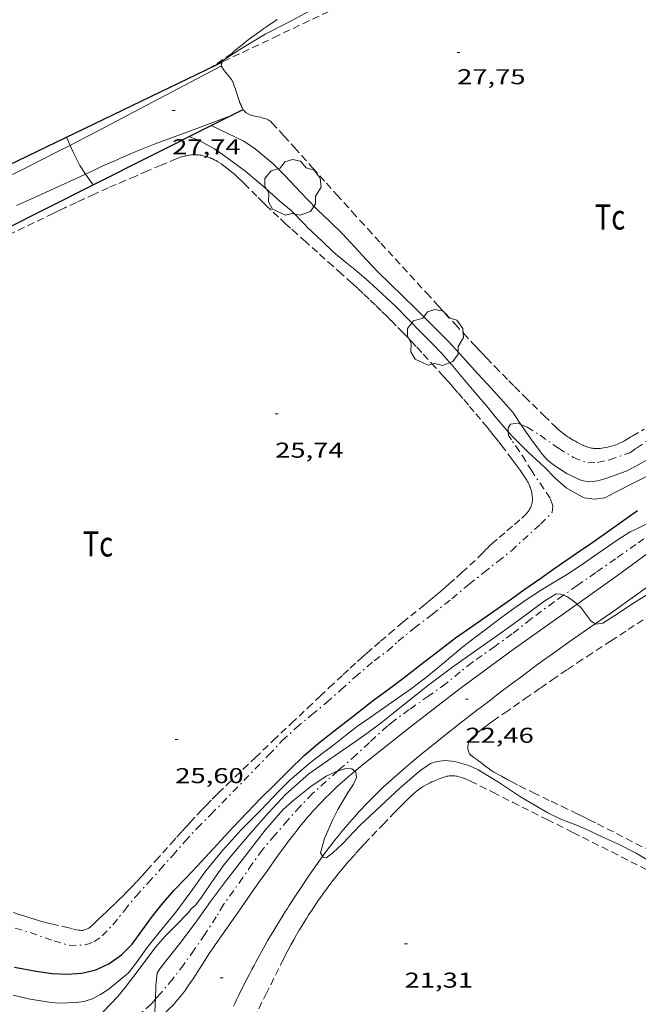
# Model space of a CAD drawing. Units: inches. Extents: x 455000 to 456005, y 4599499 to 4600002.
# Drawn here: x 455303 to 455346, y 4599733 to 4599801 of the extents above; entities that cross this region are included whole.
import ezdxf
from ezdxf.enums import TextEntityAlignment as Align

# ---------------------------------------------------------------- set-up
doc = ezdxf.new("R2010")
doc.units = ezdxf.units.IN
doc.header["$MEASUREMENT"] = 0
doc.linetypes.add('TRAZO_Y_PUNTO', pattern=[1, 0.5, -0.25, 0, -0.25])
doc.linetypes.add('TRAZOS', pattern=[0.75, 0.5, -0.25])
for name, color, linetype, lineweight in [('ARBRE', 7, 'Continuous', 0), ('BARDISSA i BROLLA', 7, 'Continuous', 0), ('CAMI i PISTA FORESTAL', 7, 'Continuous', 0), ('CORBA DE NIVELL', 7, 'Continuous', 0), ('CORBA MESTRA', 7, 'Continuous', 0), ('COTA ALTIMETRICA', 7, 'Continuous', 0), ('MUR CONTENCIO', 7, 'Continuous', 0), ('PARCEL-LA DE CONREU', 7, 'Continuous', 0)]:
    doc.layers.add(name, color=color, linetype=linetype, lineweight=lineweight)
doc.styles.add('Style-Arial', font='ARIAL.TTF')

# ---------------------------------------------------------------- blocks, each defined once
blk = doc.blocks.new('ARBRE')
at = {"color": 0, "linetype": 'ByBlock', "lineweight": -2, "flags": 128}
blk.add_lwpolyline([(-0.507, -1.872), (-1.415, -1.448), (-1.697, -0.94), (-1.675, -0.342), (-1.951, 0.138), (-1.943, 0.686), (-1.511, 1.208), (-0.871, 1.406), (-0.543, 1.846), (-0.027, 2.012), (0.541, 1.882), (0.933, 1.428), (1.495, 1.262), (1.921, 0.694), (1.969, 0.068), (1.593, -0.562), (1.593, -1.098), (1.229, -1.618), (0.505, -1.886), (-0.049, -1.762), (-0.507, -1.872)], dxfattribs=at)
blk = doc.blocks.new('COTA')
at = {"color": 0, "linetype": 'ByBlock', "lineweight": -2}
blk.add_line((0, 0), (0.2, 0), dxfattribs=at)

msp = doc.modelspace()

# ---------------------------------------------------------------- linework, layer by layer
at = {"layer": 'BARDISSA i BROLLA', "color": 3, "linetype": 'TRAZO_Y_PUNTO', "lineweight": 0}
for points in [[(455336.585, 4599772.763, 26.766), (455336.572, 4599773.023, 26.813), (455336.741, 4599773.297, 26.877), (455337.281, 4599773.363, 27.053), (455337.471, 4599773.272, 27.078)], [(455337.471, 4599773.272, 27.078), (455337.896, 4599773.071, 27.133), (455338.81, 4599772.519, 27.181), (455340.084, 4599771.605, 27.277), (455341.144, 4599770.97, 27.389), (455342.127, 4599770.584, 27.485), (455342.817, 4599770.617, 27.533), (455343.649, 4599770.81, 27.573), (455345.067, 4599771.295, 27.581), (455345.533, 4599771.621, 27.581), (455346.52, 4599772.302, 27.589)], [(455302.219, 4599738.187, 25.653), (455303.263, 4599737.883, 25.653), (455304.921, 4599737.286, 25.653), (455305.975, 4599736.979, 25.653), (455307.107, 4599737.01, 25.653), (455307.701, 4599737.221, 25.653), (455308.28, 4599737.636, 25.653), (455309.025, 4599738.412, 25.653), (455309.828, 4599739.413, 25.653), (455310.642, 4599740.413, 25.653), (455311.484, 4599741.344, 25.653), (455312.322, 4599742.253, 25.653), (455313.183, 4599743.227, 25.653), (455314.051, 4599744.206, 25.653), (455314.895, 4599745.149, 25.653), (455315.861, 4599746.098, 25.653), (455319.9, 4599750.246, 25.653), (455320.834, 4599751.241, 25.653), (455321.801, 4599752.133, 25.653), (455322.884, 4599753.028, 25.653), (455323.916, 4599753.897, 25.653), (455324.921, 4599754.777, 25.653), (455325.904, 4599755.661, 25.653), (455327.239, 4599756.81, 25.653), (455328.162, 4599757.485, 25.653), (455328.895, 4599758.155, 25.653), (455330.039, 4599759.073, 25.653), (455331.277, 4599760.038, 25.653), (455332.654, 4599761.128, 25.653), (455333.845, 4599762.119, 25.653), (455334.878, 4599762.959, 25.653), (455335.857, 4599763.723, 25.653), (455336.805, 4599764.474, 25.653), (455337.601, 4599765.207, 25.653), (455338.836, 4599766.316, 25.653), (455339.641, 4599767.134, 25.653), (455339.705, 4599767.599, 25.653), (455339.502, 4599768.14, 25.653), (455339.064, 4599768.781, 25.653), (455338.223, 4599770.038, 25.805), (455337.803, 4599770.72, 26.173), (455337.38, 4599771.381, 26.317), (455336.811, 4599772.194, 26.557), (455336.6, 4599772.495, 26.717), (455336.585, 4599772.763, 26.766)], [(455350.01, 4599768.661, 24.201), (455349.522, 4599768.252, 24.125), (455348.218, 4599767.046, 23.837), (455346.934, 4599765.951, 23.605), (455345.493, 4599764.913, 23.381), (455344.071, 4599763.917, 23.189), (455342.688, 4599762.949, 23.133), (455341.397, 4599762.045, 23.061), (455340.431, 4599761.369, 22.975)], [(455340.431, 4599761.369, 22.975), (455339.785, 4599760.916, 22.917), (455338.179, 4599759.723, 22.829), (455336.855, 4599758.67, 22.821), (455335.663, 4599757.806, 22.821), (455334.771, 4599757.182, 22.781), (455334.07, 4599756.691, 22.677), (455333.247, 4599756.026, 22.581), (455332.249, 4599755.22, 22.501), (455331.052, 4599754.362, 22.405), (455329.682, 4599753.403, 22.349), (455328.6, 4599752.606, 22.333), (455328.172, 4599752.268, 22.285), (455326.91, 4599751.101, 22.181), (455325.992, 4599750.263, 22.157), (455324.95, 4599749.338, 22.117), (455324.713, 4599749.13, 22.097)], [(455324.713, 4599749.13, 22.097), (455323.897, 4599748.415, 22.029), (455322.94, 4599747.55, 21.933), (455322.077, 4599746.662, 21.885), (455321.218, 4599745.699, 21.885), (455320.317, 4599744.658, 21.885), (455319.448, 4599743.639, 21.885), (455318.74, 4599742.655, 21.885), (455318.089, 4599741.702, 21.885), (455316.748, 4599739.825, 21.821), (455316.234, 4599738.967, 21.781), (455315.439, 4599737.746, 21.765), (455314.703, 4599736.664, 21.765), (455313.967, 4599735.651, 21.781), (455313.197, 4599734.643, 21.837), (455312.383, 4599733.672, 21.885), (455311.99, 4599733.223, 22.051)], [(455311.99, 4599733.223, 22.051), (455311.699, 4599732.891, 22.173), (455311.11, 4599732.381, 22.405), (455310.498, 4599731.971, 22.557), (455309.83, 4599731.641, 22.653), (455308.519, 4599731.143, 22.789), (455307.626, 4599730.996, 22.909), (455306.647, 4599731.082, 23.237), (455305.667, 4599731.422, 23.437), (455305.201, 4599731.618, 23.517)]]:
    msp.add_polyline3d(points, dxfattribs=at)
at = {"layer": 'CAMI i PISTA FORESTAL', "color": 7, "linetype": 'Continuous', "lineweight": 0, "elevation": 27.633, "flags": 128}
msp.add_lwpolyline([(455316.602, 4599798.258), (455312.27, 4599795.973), (455311.356, 4599795.491)], dxfattribs=at)
at = {"layer": 'CAMI i PISTA FORESTAL', "color": 7, "linetype": 'Continuous', "lineweight": 0, "elevation": 27.633}
msp.add_lwpolyline([(455316.602, 4599798.258), (455316.602, 4599798.258)], dxfattribs=at)
at = {"layer": 'CAMI i PISTA FORESTAL', "color": 7, "linetype": 'Continuous', "lineweight": 0}
for points in [[(455311.356, 4599795.491, 27.315), (455308.001, 4599793.721, 27.101), (455307.234, 4599793.319, 27.053), (455306.514, 4599792.945, 27.009), (455306.05, 4599792.706, 26.982)], [(455307.118, 4599790.711, 27.12), (455307.712, 4599790.985, 27.17), (455308.239, 4599791.227, 27.217), (455308.702, 4599791.437, 27.257), (455309.107, 4599791.619, 27.292), (455309.462, 4599791.776, 27.322), (455309.774, 4599791.912, 27.346), (455310.321, 4599792.145, 27.385), (455310.734, 4599792.317, 27.411), (455311.044, 4599792.443, 27.428), (455311.277, 4599792.536, 27.438), (455311.628, 4599792.673, 27.452), (455311.981, 4599792.807, 27.461), (455315.066, 4599793.961, 27.525), (455317.228, 4599794.77, 27.803)], [(455306.05, 4599792.706, 26.982), (455305.837, 4599792.596, 26.969), (455305.201, 4599792.272, 26.932), (455304.007, 4599791.668, 26.867), (455302.96, 4599791.144, 26.813), (455302.041, 4599790.688, 26.769)], [(455302.309, 4599788.509, 26.883), (455303.776, 4599789.179, 26.937), (455305.244, 4599789.847, 26.997), (455305.663, 4599790.038, 27.018), (455306.055, 4599790.219, 27.041), (455306.422, 4599790.388, 27.066), (455307.11, 4599790.707, 27.119), (455307.118, 4599790.711, 27.12)], [(455341.403, 4599760.747, 23.002), (455344.2, 4599762.739, 23.097), (455345.945, 4599764.014, 23.169), (455349.589, 4599766.758, 23.547)], [(455342.649, 4599759.38, 23.008), (455344.126, 4599760.411, 23.056), (455344.928, 4599760.976, 23.084), (455345.528, 4599761.402, 23.106), (455345.976, 4599761.723, 23.123), (455346.646, 4599762.209, 23.151), (455347.312, 4599762.699, 23.181), (455347.623, 4599762.933, 23.199), (455347.913, 4599763.155, 23.22), (455348.182, 4599763.365, 23.243), (455348.434, 4599763.563, 23.268), (455348.668, 4599763.751, 23.293)], [(455326.176, 4599749.35, 22.003), (455329.773, 4599752.208, 22.494), (455333.232, 4599754.878, 22.662), (455336.93, 4599757.583, 22.837), (455341.008, 4599760.466, 22.988), (455341.403, 4599760.747, 23.002)], [(455323.651, 4599743.192, 22.05), (455323.682, 4599743.235, 22.053), (455324.011, 4599743.677, 22.081), (455324.262, 4599744.006, 22.101), (455324.453, 4599744.25, 22.116), (455324.744, 4599744.615, 22.137), (455325.041, 4599744.976, 22.157), (455325.284, 4599745.264, 22.173), (455325.515, 4599745.532, 22.187), (455325.733, 4599745.78, 22.201), (455325.94, 4599746.011, 22.214), (455326.135, 4599746.226, 22.226), (455326.319, 4599746.426, 22.238), (455326.669, 4599746.796, 22.259), (455326.98, 4599747.116, 22.278), (455327.254, 4599747.392, 22.294), (455327.497, 4599747.631, 22.308), (455327.712, 4599747.838, 22.321), (455327.901, 4599748.018, 22.331), (455328.236, 4599748.329, 22.35), (455328.49, 4599748.559, 22.364), (455328.682, 4599748.73, 22.374), (455328.973, 4599748.984, 22.39), (455329.267, 4599749.234, 22.405), (455329.757, 4599749.645, 22.43), (455330.618, 4599750.359, 22.474), (455331.266, 4599750.889, 22.507), (455331.755, 4599751.284, 22.531), (455332.123, 4599751.579, 22.55), (455332.677, 4599752.017, 22.577), (455333.235, 4599752.452, 22.605), (455334.384, 4599753.339, 22.661), (455335.248, 4599754.001, 22.703), (455335.896, 4599754.496, 22.735), (455336.873, 4599755.235, 22.782), (455337.362, 4599755.602, 22.805), (455337.853, 4599755.968, 22.829), (455338.437, 4599756.398, 22.856), (455338.987, 4599756.798, 22.879), (455339.505, 4599757.17, 22.9), (455339.992, 4599757.517, 22.918), (455340.908, 4599758.163, 22.951), (455342.649, 4599759.38, 23.008)], [(455326.176, 4599749.35, 22.003), (455325.931, 4599749.145, 21.997), (455325.888, 4599749.108, 21.996)], [(455325.888, 4599749.108, 21.996), (455325.662, 4599748.916, 21.99), (455325.428, 4599748.714, 21.984), (455325.022, 4599748.356, 21.974), (455324.72, 4599748.084, 21.966), (455324.497, 4599747.876, 21.96), (455324.164, 4599747.561, 21.951), (455323.837, 4599747.239, 21.941), (455323.588, 4599746.986, 21.933), (455323.359, 4599746.746, 21.923), (455323.147, 4599746.518, 21.913), (455322.952, 4599746.302, 21.903), (455322.771, 4599746.098, 21.892), (455322.603, 4599745.904, 21.882), (455322.448, 4599745.722, 21.872), (455322.161, 4599745.376, 21.852), (455321.914, 4599745.071, 21.834), (455321.7, 4599744.801, 21.819), (455321.516, 4599744.563, 21.805), (455321.198, 4599744.144, 21.782), (455320.962, 4599743.827, 21.766), (455320.613, 4599743.348, 21.744), (455320.269, 4599742.865, 21.725), (455319.753, 4599742.134, 21.703), (455319.303, 4599741.495, 21.689), (455318.909, 4599740.935, 21.68), (455318.22, 4599739.954, 21.67), (455317.704, 4599739.219, 21.666), (455316.929, 4599738.116, 21.663), (455316.153, 4599737.014, 21.661), (455315.961, 4599736.736, 21.659), (455315.785, 4599736.473, 21.657), (455315.622, 4599736.223, 21.653), (455315.322, 4599735.75, 21.646), (455315.061, 4599735.335, 21.641), (455314.831, 4599734.973, 21.639), (455314.628, 4599734.658, 21.64), (455314.447, 4599734.386, 21.644), (455314.285, 4599734.15, 21.651), (455314.141, 4599733.947, 21.658), (455314.013, 4599733.771, 21.667), (455313.898, 4599733.619, 21.677), (455313.796, 4599733.488, 21.686), (455313.705, 4599733.375, 21.696)], [(455317.446, 4599732.749, 21.785), (455317.551, 4599732.984, 21.792), (455317.648, 4599733.191, 21.798), (455317.822, 4599733.551, 21.808), (455317.957, 4599733.821, 21.815), (455318.369, 4599734.63, 21.837), (455318.546, 4599734.974, 21.844), (455318.711, 4599735.292, 21.848), (455318.867, 4599735.587, 21.85), (455319.012, 4599735.859, 21.85), (455319.149, 4599736.113, 21.849), (455319.408, 4599736.581, 21.844), (455319.635, 4599736.986, 21.839), (455319.836, 4599737.337, 21.834), (455320.014, 4599737.641, 21.83), (455320.171, 4599737.906, 21.828), (455320.448, 4599738.368, 21.825), (455320.66, 4599738.714, 21.827), (455320.821, 4599738.973, 21.83), (455321.067, 4599739.361, 21.839), (455321.191, 4599739.556, 21.845), (455321.317, 4599739.751, 21.853), (455321.756, 4599740.426, 21.886), (455322.143, 4599741.014, 21.918), (455322.484, 4599741.524, 21.947), (455322.785, 4599741.968, 21.974), (455323.052, 4599742.354, 21.998), (455323.289, 4599742.689, 22.019), (455323.498, 4599742.981, 22.037), (455323.651, 4599743.192, 22.05)], [(455313.705, 4599733.375, 21.696), (455313.543, 4599733.18, 21.715), (455313.417, 4599733.037, 21.732), (455313.322, 4599732.932, 21.747), (455313.175, 4599732.776, 21.77), (455313.024, 4599732.625, 21.797), (455312.243, 4599731.864, 21.941), (455311.942, 4599731.57, 21.997)]]:
    msp.add_polyline3d(points, dxfattribs=at)
at = {"layer": 'CORBA DE NIVELL', "color": 30, "linetype": 'Continuous', "lineweight": 0}
for points, elevation in [([(455316.167, 4599798.281), (455317.877, 4599799.399), (455319.653, 4599800.447), (455321.165, 4599801.223), (455322.716, 4599802.049)], 28), ([(455316.166, 4599798.28), (455316.167, 4599798.281)], 28), ([(455315.874, 4599794.089), (455315.874, 4599794.089)], 27), ([(455315.874, 4599794.089), (455318.155, 4599793.011), (455318.945, 4599792.475), (455320.192, 4599791.434), (455321.01, 4599790.6), (455321.748, 4599789.818), (455322.537, 4599788.984), (455323.322, 4599788.205), (455324.158, 4599787.394), (455325.028, 4599786.543), (455325.9, 4599785.625), (455326.711, 4599784.738), (455327.521, 4599783.875), (455328.361, 4599783.052), (455330.147, 4599781.324), (455330.934, 4599780.542), (455331.723, 4599779.736), (455332.445, 4599779.012), (455333.417, 4599777.958), (455334.449, 4599776.811), (455335.175, 4599776.04), (455336.29, 4599774.824), (455336.955, 4599774.063), (455337.329, 4599773.48), (455337.471, 4599773.272)], 27), ([(455305.793, 4599793.281), (455306.05, 4599792.706)], 27), ([(455306.05, 4599792.706), (455306.244, 4599792.274), (455306.722, 4599791.305), (455307.118, 4599790.711)], 27), ([(455307.118, 4599790.711), (455307.39, 4599790.302), (455307.651, 4599789.955)], 27), ([(455341.746, 4599768.228), (455340.619, 4599768.845), (455339.842, 4599769.551), (455339.104, 4599770.284), (455337.968, 4599771.334), (455336.923, 4599772.38), (455336.585, 4599772.763)], 26), ([(455302.078, 4599733.5), (455303.153, 4599733.253), (455304.431, 4599733.052), (455305.222, 4599732.958), (455306.468, 4599732.99), (455307.026, 4599733.073), (455307.582, 4599733.248), (455308.169, 4599733.561), (455308.76, 4599733.951), (455310.11, 4599735.077), (455310.614, 4599735.683), (455311.41, 4599736.826), (455312.347, 4599737.991), (455313.427, 4599739.294), (455314.451, 4599740.704), (455315.505, 4599742.17), (455316.688, 4599743.619), (455317.953, 4599744.993), (455319.337, 4599746.406), (455320.646, 4599747.772), (455321.368, 4599748.477), (455322.812, 4599749.728), (455323.623, 4599750.334), (455324.428, 4599750.942), (455325.234, 4599751.59), (455326.085, 4599752.244), (455326.954, 4599752.857), (455328.448, 4599753.904), (455329.842, 4599754.884), (455330.812, 4599755.618), (455331.674, 4599756.319), (455332.551, 4599757.055), (455333.433, 4599757.775), (455334.331, 4599758.472), (455335.165, 4599759.11), (455336.049, 4599759.778), (455336.984, 4599760.446), (455337.91, 4599761.09), (455338.843, 4599761.689), (455339.796, 4599762.274), (455340.725, 4599762.837), (455341.678, 4599763.464), (455342.598, 4599764.109), (455344.185, 4599765.211), (455345.084, 4599765.776), (455345.448, 4599765.953), (455347.106, 4599766.786)], 24), ([(455316.796, 4599742.615), (455317.435, 4599743.404), (455318.637, 4599744.817), (455319.88, 4599746.209), (455321.08, 4599747.514), (455322.696, 4599748.938), (455323.447, 4599749.469), (455325.056, 4599750.567), (455325.937, 4599751.178), (455326.831, 4599751.805), (455327.734, 4599752.476), (455328.552, 4599753.141), (455329.374, 4599753.815), (455330.968, 4599755.053), (455331.786, 4599755.684), (455332.633, 4599756.316), (455334.315, 4599757.499), (455335.167, 4599758.095), (455336.029, 4599758.704), (455336.924, 4599759.345), (455337.968, 4599760.129), (455339.072, 4599760.937), (455339.936, 4599761.474), (455340.264, 4599761.439), (455340.431, 4599761.369)], 23), ([(455340.431, 4599761.369), (455340.713, 4599761.251), (455341.217, 4599760.915), (455341.403, 4599760.747)], 23), ([(455341.403, 4599760.747), (455341.65, 4599760.525), (455342.351, 4599759.595), (455342.649, 4599759.38)], 23), ([(455324.713, 4599749.13), (455324.733, 4599749.139), (455325.271, 4599749.291), (455325.694, 4599749.28), (455325.888, 4599749.108)], 22), ([(455311.99, 4599733.223), (455312.014, 4599734.178), (455312.117, 4599735.042), (455312.296, 4599735.352), (455312.601, 4599735.746), (455313.695, 4599737.098), (455314.764, 4599738.536), (455315.829, 4599740.034), (455316.941, 4599741.515), (455318.56, 4599743.596), (455319.654, 4599745.011), (455320.863, 4599746.41), (455321.542, 4599747.036), (455322.833, 4599748.038), (455323.903, 4599748.763), (455324.713, 4599749.13)], 22), ([(455325.888, 4599749.108), (455325.952, 4599749.05), (455326.01, 4599748.676), (455325.796, 4599748.199), (455325.428, 4599747.644), (455324.706, 4599746.444), (455324.367, 4599745.743), (455323.768, 4599744.415), (455323.504, 4599743.426), (455323.651, 4599743.192)], 22), ([(455311.942, 4599731.57), (455311.965, 4599731.688), (455311.96, 4599732.309), (455311.982, 4599732.906), (455311.99, 4599733.223)], 22)]:
    msp.add_lwpolyline(points, dxfattribs=dict(at, elevation=elevation))
at = {"layer": 'CORBA DE NIVELL', "color": 30, "linetype": 'Continuous', "lineweight": 0, "flags": 128}
for points, elevation in [([(455336.585, 4599772.763), (455335.736, 4599773.727), (455335.085, 4599774.531), (455334.367, 4599775.376), (455333.557, 4599776.322), (455332.747, 4599777.298), (455331.983, 4599778.18), (455331.265, 4599778.927), (455330.516, 4599779.662), (455329.656, 4599780.554), (455328.731, 4599781.499), (455327.806, 4599782.374), (455326.897, 4599783.212), (455326.032, 4599783.945), (455325.216, 4599784.594), (455324.406, 4599785.277), (455323.61, 4599786.038), (455322.587, 4599786.982), (455322.382, 4599787.219), (455321.457, 4599788.164), (455320.692, 4599788.81), (455319.695, 4599789.703), (455318.29, 4599790.888), (455316.992, 4599791.834), (455316.11, 4599792.467), (455314.95, 4599793.091), (455314.433, 4599793.285), (455314.355, 4599793.325)], 26), ([(455307.651, 4599789.955), (455307.651, 4599789.955)], 27), ([(455337.471, 4599773.272), (455338.163, 4599772.268), (455338.965, 4599771.164), (455339.331, 4599770.781), (455339.709, 4599770.479), (455340.647, 4599769.857), (455341.705, 4599769.357), (455342.229, 4599769.279), (455342.824, 4599769.349), (455343.459, 4599769.516), (455344.802, 4599770.012), (455345.485, 4599770.353), (455347.014, 4599771.218)], 27), ([(455341.746, 4599768.228), (455341.877, 4599768.149), (455342.598, 4599768.055), (455343.325, 4599768.167), (455344.022, 4599768.538), (455345.533, 4599769.302), (455346.514, 4599769.77)], 26), ([(455342.649, 4599759.38), (455342.695, 4599759.347), (455343.184, 4599759.416), (455344.028, 4599759.954), (455345.396, 4599760.867), (455346.777, 4599761.732)], 23), ([(455323.651, 4599743.192), (455323.702, 4599743.11), (455323.901, 4599743.082), (455324.368, 4599743.419), (455325.063, 4599744.072), (455326.277, 4599745.351), (455327.676, 4599746.673), (455329.046, 4599747.959), (455330.393, 4599749.103), (455331.174, 4599749.655), (455331.615, 4599749.778), (455332.206, 4599749.855), (455332.873, 4599749.795), (455333.852, 4599749.499), (455334.501, 4599749.206), (455335.907, 4599748.349), (455337.446, 4599747.337), (455339.34, 4599746.207), (455340.256, 4599745.764), (455341.187, 4599745.411), (455342.168, 4599745.014), (455343.239, 4599744.489), (455344.273, 4599744.031), (455345.5, 4599743.401), (455346.483, 4599742.82)], 22), ([(455305.201, 4599731.618), (455305.22, 4599731.614), (455306.268, 4599731.331), (455306.602, 4599731.336), (455307.145, 4599731.57), (455307.886, 4599731.976), (455308.318, 4599732.323), (455309.378, 4599733.417), (455309.89, 4599734.053), (455310.935, 4599735.42), (455312.015, 4599736.869), (455312.682, 4599737.61), (455313.402, 4599738.339), (455314.3, 4599739.275), (455314.481, 4599739.519), (455314.778, 4599739.785), (455315.168, 4599740.259), (455316.116, 4599741.66), (455316.796, 4599742.615)], 23)]:
    msp.add_lwpolyline(points, dxfattribs=dict(at, elevation=elevation))
at = {"layer": 'CORBA MESTRA', "color": 30, "linetype": 'Continuous', "lineweight": 30, "elevation": 25, "flags": 128}
msp.add_lwpolyline([(455302.175, 4599735.468), (455303.682, 4599735.18), (455304.795, 4599735.013), (455305.81, 4599734.969), (455306.867, 4599735.043), (455307.832, 4599735.283), (455308.744, 4599735.682), (455309.627, 4599736.311), (455310.363, 4599737.066), (455311.04, 4599737.989), (455311.779, 4599739.004), (455312.528, 4599739.944), (455313.305, 4599740.815), (455314.115, 4599741.666), (455314.904, 4599742.506), (455315.771, 4599743.416), (455316.58, 4599744.304), (455317.395, 4599745.197), (455318.381, 4599746.244), (455319.373, 4599747.261), (455320.243, 4599748.124), (455321.322, 4599749.192), (455322.357, 4599750.196), (455323.472, 4599751.157), (455324.853, 4599752.231), (455325.782, 4599752.955), (455327.194, 4599754.056), (455328.119, 4599754.743), (455329.251, 4599755.56), (455330.71, 4599756.713), (455331.971, 4599757.694), (455332.919, 4599758.397), (455334.185, 4599759.288), (455336.817, 4599761.13), (455337.682, 4599761.736), (455338.865, 4599762.564), (455339.776, 4599763.202), (455341.49, 4599764.388), (455342.404, 4599765.028), (455343.269, 4599765.633), (455344.655, 4599766.604), (455345.608, 4599767.276)], dxfattribs=at)
at = {"layer": 'MUR CONTENCIO', "color": 1, "linetype": 'Continuous', "lineweight": 30}
for points, elevation in [([(455310.378, 4599795.491), (455316.167, 4599798.281)], 28.404), ([(455315.874, 4599794.089), (455318.11, 4599795.213)], 27.725), ([(455318.11, 4599795.213), (455318.11, 4599795.213)], 27.853), ([(455307.651, 4599789.955), (455315.874, 4599794.089)], 27.256), ([(455298.079, 4599785.143), (455307.651, 4599789.955)], 26.709)]:
    msp.add_lwpolyline(points, dxfattribs=dict(at, elevation=elevation))
at = {"layer": 'MUR CONTENCIO', "color": 1, "linetype": 'Continuous', "lineweight": 30, "flags": 128}
for points, elevation in [([(455316.167, 4599798.281), (455316.678, 4599798.527)], 28.339), ([(455318.11, 4599795.213), (455318.11, 4599795.213)], 27.853)]:
    msp.add_lwpolyline(points, dxfattribs=dict(at, elevation=elevation))
at = {"layer": 'MUR CONTENCIO', "color": 1, "linetype": 'Continuous', "lineweight": 30, "extrusion": (0.006735, 0.009576, 0.999931), "elevation": 47141.065, "flags": 128}
msp.add_lwpolyline([(455251.803, 4599543.544), (455256.773, 4599534.201), (455299.86, 4599554.963)], dxfattribs=at)
at = {"layer": 'PARCEL-LA DE CONREU', "color": 7, "linetype": 'TRAZOS', "lineweight": 0}
for points in [[(455324.756, 4599802.363, 27.821), (455320.555, 4599800.367, 28.079), (455316.678, 4599798.527, 28.307)], [(455320.488, 4599801.467, 28.378), (455320.23, 4599801.302, 28.378), (455319.99, 4599801.145, 28.377), (455319.767, 4599800.997, 28.376), (455319.56, 4599800.855, 28.374), (455319.367, 4599800.722, 28.373), (455319.01, 4599800.467, 28.37), (455318.702, 4599800.24, 28.367), (455318.436, 4599800.037, 28.364), (455318.207, 4599799.858, 28.361), (455318.008, 4599799.699, 28.359), (455317.836, 4599799.558, 28.356), (455317.538, 4599799.307, 28.351), (455317.319, 4599799.116, 28.347), (455315.913, 4599798.159, 28.347)], [(455316.678, 4599798.527, 28.307), (455316.609, 4599798.428, 28.328), (455316.599, 4599798.395, 28.325), (455316.594, 4599798.362, 28.322), (455316.592, 4599798.33, 28.319), (455316.595, 4599798.297, 28.315), (455316.6, 4599798.265, 28.312), (455316.602, 4599798.258, 28.311)], [(455316.602, 4599798.258, 28.311), (455316.608, 4599798.234, 28.308), (455316.619, 4599798.203, 28.304), (455316.631, 4599798.172, 28.3), (455316.661, 4599798.112, 28.291), (455316.695, 4599798.054, 28.283), (455316.732, 4599797.999, 28.274), (455316.769, 4599797.947, 28.266), (455316.807, 4599797.897, 28.258), (455316.884, 4599797.803, 28.242), (455317.027, 4599797.635, 28.214), (455317.133, 4599797.509, 28.192), (455317.208, 4599797.415, 28.176), (455317.26, 4599797.344, 28.165), (455317.295, 4599797.292, 28.156), (455317.319, 4599797.253, 28.15), (455317.351, 4599797.196, 28.141), (455317.378, 4599797.139, 28.133), (455317.426, 4599797.021, 28.116), (455317.468, 4599796.909, 28.1), (455317.541, 4599796.696, 28.068), (455317.662, 4599796.318, 28.013), (455317.753, 4599796.035, 27.971), (455317.828, 4599795.824, 27.94), (455317.888, 4599795.667, 27.918), (455317.938, 4599795.551, 27.901), (455317.965, 4599795.491, 27.893)], [(455317.965, 4599795.491, 27.893), (455317.977, 4599795.465, 27.889), (455318.041, 4599795.338, 27.871), (455318.11, 4599795.213, 27.853)], [(455318.11, 4599795.213, 27.853), (455318.148, 4599795.155, 27.846), (455318.188, 4599795.104, 27.841), (455318.231, 4599795.059, 27.838), (455318.275, 4599795.019, 27.837), (455318.321, 4599794.983, 27.838), (455318.367, 4599794.951, 27.84), (455318.415, 4599794.923, 27.843), (455318.462, 4599794.898, 27.847), (455318.51, 4599794.875, 27.852), (455318.557, 4599794.855, 27.858), (455318.653, 4599794.82, 27.87), (455318.746, 4599794.791, 27.884), (455318.836, 4599794.767, 27.898), (455319.009, 4599794.727, 27.928), (455319.318, 4599794.662, 27.983), (455319.432, 4599794.635, 28.004), (455319.531, 4599794.609, 28.021), (455319.615, 4599794.583, 28.034), (455319.687, 4599794.559, 28.046), (455319.748, 4599794.535, 28.055), (455319.8, 4599794.512, 28.062), (455319.844, 4599794.49, 28.067), (455319.919, 4599794.449, 28.075), (455319.972, 4599794.414, 28.08), (455320.01, 4599794.386, 28.082), (455320.064, 4599794.34, 28.085), (455320.115, 4599794.289, 28.085)], [(455318.11, 4599795.213, 27.853), (455318.11, 4599795.213, 27.853)], [(455318.11, 4599795.213, 27.853), (455318.11, 4599795.213, 27.853)], [(455318.11, 4599795.213, 27.853), (455318.11, 4599795.213, 27.853)], [(455320.115, 4599794.289, 28.085), (455320.951, 4599793.367, 28.072), (455321.681, 4599792.558, 28.061), (455322.954, 4599791.139, 28.038), (455323.909, 4599790.074, 28.019), (455324.626, 4599789.275, 28.002), (455325.705, 4599788.081, 27.974), (455326.246, 4599787.485, 27.958), (455326.789, 4599786.892, 27.941), (455327.7, 4599785.9, 27.909), (455330.888, 4599782.428, 27.784), (455331.686, 4599781.561, 27.754), (455332.884, 4599780.26, 27.715), (455333.483, 4599779.61, 27.699), (455334.082, 4599778.96, 27.685), (455334.432, 4599778.583, 27.678), (455334.762, 4599778.231, 27.673), (455335.073, 4599777.904, 27.669), (455335.66, 4599777.293, 27.663), (455336.178, 4599776.763, 27.659), (455336.633, 4599776.302, 27.657), (455337.034, 4599775.9, 27.657), (455337.739, 4599775.199, 27.658), (455338.271, 4599774.675, 27.661), (455339.073, 4599773.891, 27.667), (455339.879, 4599773.107, 27.677), (455339.981, 4599773.011, 27.678), (455340.077, 4599772.923, 27.68), (455340.169, 4599772.844, 27.681), (455340.256, 4599772.772, 27.682), (455340.423, 4599772.641, 27.684), (455340.573, 4599772.531, 27.686), (455340.706, 4599772.438, 27.688), (455340.826, 4599772.359, 27.69), (455340.932, 4599772.292, 27.691), (455341.122, 4599772.177, 27.693), (455341.268, 4599772.093, 27.695), (455341.38, 4599772.032, 27.697), (455341.551, 4599771.941, 27.699), (455341.726, 4599771.851, 27.701), (455341.804, 4599771.813, 27.702), (455341.877, 4599771.781, 27.703), (455341.947, 4599771.752, 27.704), (455342.078, 4599771.704, 27.706), (455342.194, 4599771.669, 27.707), (455342.295, 4599771.643, 27.708), (455342.385, 4599771.624, 27.71), (455342.463, 4599771.61, 27.711), (455342.531, 4599771.601, 27.711), (455342.65, 4599771.59, 27.713), (455342.739, 4599771.587, 27.714), (455342.806, 4599771.587, 27.715), (455342.905, 4599771.592, 27.716), (455343.003, 4599771.602, 27.717), (455343.114, 4599771.618, 27.718), (455343.219, 4599771.635, 27.719), (455343.417, 4599771.672, 27.721), (455343.591, 4599771.71, 27.723), (455343.742, 4599771.749, 27.724), (455343.874, 4599771.787, 27.725), (455343.989, 4599771.823, 27.726), (455344.089, 4599771.858, 27.727), (455344.262, 4599771.923, 27.729), (455344.389, 4599771.977, 27.73), (455344.483, 4599772.021, 27.73), (455344.622, 4599772.09, 27.732), (455344.757, 4599772.166, 27.733), (455345.237, 4599772.45, 27.737), (455346.073, 4599772.947, 27.744)], [(455316.51, 4599791.47, 25.66), (455316.354, 4599791.567, 25.653), (455316.216, 4599791.646, 25.645), (455316.093, 4599791.71, 25.639), (455315.983, 4599791.763, 25.633), (455315.887, 4599791.805, 25.628), (455315.802, 4599791.84, 25.623), (455315.652, 4599791.896, 25.617), (455315.538, 4599791.932, 25.612), (455315.453, 4599791.957, 25.61), (455315.324, 4599791.989, 25.607), (455315.194, 4599792.015, 25.605), (455315.09, 4599792.031, 25.604), (455314.991, 4599792.042, 25.604), (455314.897, 4599792.048, 25.604), (455314.808, 4599792.052, 25.603), (455314.725, 4599792.052, 25.603), (455314.646, 4599792.05, 25.602), (455314.498, 4599792.041, 25.602), (455314.368, 4599792.026, 25.601), (455314.255, 4599792.009, 25.601), (455314.156, 4599791.991, 25.6), (455314.07, 4599791.973, 25.6), (455313.921, 4599791.936, 25.599), (455313.81, 4599791.904, 25.599), (455313.728, 4599791.878, 25.598), (455313.607, 4599791.835, 25.598), (455313.488, 4599791.788, 25.597), (455312.397, 4599791.331, 25.591), (455311.446, 4599790.929, 25.586), (455310.616, 4599790.575, 25.581), (455309.891, 4599790.263, 25.577), (455309.259, 4599789.988, 25.574), (455308.706, 4599789.745, 25.57), (455307.743, 4599789.314, 25.565), (455307.022, 4599788.986, 25.561), (455306.483, 4599788.737, 25.558), (455305.676, 4599788.358, 25.553), (455305.273, 4599788.165, 25.551), (455304.871, 4599787.971, 25.549), (455303.536, 4599787.326, 25.542), (455301.197, 4599786.206, 25.534)], [(455335.036, 4599764.559, 25.974), (455335.133, 4599764.659, 25.963), (455335.281, 4599764.806, 25.949), (455335.358, 4599764.877, 25.944), (455335.436, 4599764.947, 25.941), (455335.963, 4599765.401, 25.929), (455336.492, 4599765.852, 25.917), (455337.019, 4599766.299, 25.901), (455337.546, 4599766.746, 25.885), (455337.633, 4599766.823, 25.884), (455337.706, 4599766.894, 25.883), (455337.769, 4599766.958, 25.884), (455337.822, 4599767.016, 25.885), (455337.91, 4599767.121, 25.886), (455337.972, 4599767.203, 25.887), (455338.015, 4599767.265, 25.887), (455338.076, 4599767.36, 25.887), (455338.131, 4599767.458, 25.885), (455338.158, 4599767.514, 25.883), (455338.182, 4599767.57, 25.882), (455338.202, 4599767.625, 25.88), (455338.219, 4599767.68, 25.878), (455338.233, 4599767.734, 25.876), (455338.244, 4599767.787, 25.874), (455338.261, 4599767.892, 25.87), (455338.27, 4599767.993, 25.866), (455338.272, 4599768.088, 25.862), (455338.27, 4599768.179, 25.859), (455338.264, 4599768.265, 25.855), (455338.255, 4599768.346, 25.852), (455338.243, 4599768.422, 25.848), (455338.23, 4599768.493, 25.845), (455338.2, 4599768.627, 25.839), (455338.167, 4599768.743, 25.834), (455338.135, 4599768.843, 25.83), (455338.103, 4599768.929, 25.826), (455338.073, 4599769.004, 25.823), (455338.016, 4599769.131, 25.818), (455337.97, 4599769.224, 25.814), (455337.933, 4599769.292, 25.812), (455337.876, 4599769.39, 25.808), (455337.816, 4599769.484, 25.805), (455337.584, 4599769.826, 25.794), (455337.409, 4599770.08, 25.786), (455337.275, 4599770.269, 25.781), (455337.072, 4599770.551, 25.773), (455336.864, 4599770.83, 25.765), (455336.232, 4599771.663, 25.746), (455335.913, 4599772.076, 25.739), (455335.752, 4599772.281, 25.736), (455335.588, 4599772.485, 25.733), (455335.345, 4599772.783, 25.731), (455335.109, 4599773.071, 25.73), (455334.65, 4599773.628, 25.734), (455334.216, 4599774.147, 25.742), (455333.807, 4599774.631, 25.754), (455333.421, 4599775.082, 25.767), (455333.057, 4599775.504, 25.782), (455332.714, 4599775.897, 25.797), (455332.391, 4599776.264, 25.812), (455332.086, 4599776.607, 25.827), (455331.511, 4599777.246, 25.855), (455331.004, 4599777.802, 25.879), (455330.556, 4599778.284, 25.9), (455330.162, 4599778.704, 25.916), (455329.815, 4599779.07, 25.929), (455329.509, 4599779.388, 25.939), (455329.241, 4599779.665, 25.946), (455328.768, 4599780.148, 25.956), (455328.411, 4599780.508, 25.961), (455328.142, 4599780.776, 25.963), (455327.737, 4599781.177, 25.962), (455327.328, 4599781.575, 25.957), (455326.884, 4599782, 25.949), (455326.465, 4599782.395, 25.94), (455326.069, 4599782.763, 25.932), (455325.696, 4599783.105, 25.924), (455324.992, 4599783.742, 25.908), (455324.373, 4599784.295, 25.892), (455323.287, 4599785.259, 25.864), (455322.472, 4599785.983, 25.84), (455321.864, 4599786.527, 25.822), (455321.409, 4599786.938, 25.808), (455321.07, 4599787.248, 25.798), (455320.564, 4599787.715, 25.782), (455320.062, 4599788.187, 25.765), (455319.765, 4599788.472, 25.755), (455319.507, 4599788.723, 25.745), (455319.059, 4599789.167, 25.727), (455318.388, 4599789.834, 25.701), (455318.052, 4599790.167, 25.688), (455317.712, 4599790.497, 25.677), (455317.6, 4599790.603, 25.674), (455317.501, 4599790.693, 25.673), (455317.324, 4599790.846, 25.672), (455317.189, 4599790.959, 25.672), (455316.981, 4599791.125, 25.672), (455316.766, 4599791.29, 25.669), (455316.676, 4599791.356, 25.667), (455316.591, 4599791.416, 25.664), (455316.51, 4599791.47, 25.66)], [(455302.1, 4599739.28, 25.601), (455302.586, 4599739.111, 25.6), (455302.952, 4599738.989, 25.598), (455303.228, 4599738.901, 25.596), (455303.643, 4599738.773, 25.593), (455304.06, 4599738.651, 25.589), (455304.259, 4599738.596, 25.587), (455304.433, 4599738.551, 25.584), (455304.738, 4599738.477, 25.579), (455305.658, 4599738.266, 25.557), (455306.24, 4599738.123, 25.541), (455306.386, 4599738.091, 25.537), (455306.496, 4599738.07, 25.534), (455306.659, 4599738.043, 25.53), (455306.741, 4599738.034, 25.527), (455306.822, 4599738.026, 25.525), (455306.865, 4599738.024, 25.524), (455306.906, 4599738.025, 25.523), (455306.946, 4599738.029, 25.521), (455306.984, 4599738.034, 25.52), (455307.056, 4599738.051, 25.518), (455307.123, 4599738.073, 25.516), (455307.185, 4599738.099, 25.514), (455307.242, 4599738.128, 25.512), (455307.295, 4599738.158, 25.51), (455307.344, 4599738.189, 25.509), (455307.434, 4599738.254, 25.506), (455307.511, 4599738.316, 25.503), (455307.578, 4599738.373, 25.501), (455307.692, 4599738.479, 25.497), (455307.859, 4599738.641, 25.491), (455307.94, 4599738.721, 25.488), (455308.02, 4599738.797, 25.485), (455308.317, 4599739.073, 25.476), (455308.575, 4599739.314, 25.471), (455308.799, 4599739.525, 25.469), (455309.187, 4599739.895, 25.467), (455309.475, 4599740.175, 25.468), (455309.69, 4599740.386, 25.47), (455310.008, 4599740.707, 25.473), (455310.322, 4599741.033, 25.477), (455310.704, 4599741.439, 25.482), (455311.058, 4599741.822, 25.486), (455311.389, 4599742.184, 25.49), (455312.004, 4599742.865, 25.498), (455313.074, 4599744.063, 25.512), (455313.475, 4599744.512, 25.518), (455313.828, 4599744.903, 25.522), (455314.137, 4599745.244, 25.527), (455314.41, 4599745.542, 25.53), (455314.89, 4599746.059, 25.537), (455315.253, 4599746.443, 25.542), (455315.529, 4599746.729, 25.546), (455315.946, 4599747.153, 25.551), (455316.157, 4599747.363, 25.554), (455316.369, 4599747.572, 25.557), (455317, 4599748.185, 25.566), (455318.109, 4599749.254, 25.581), (455318.944, 4599750.053, 25.593), (455320.2, 4599751.246, 25.61), (455321.46, 4599752.436, 25.629), (455322.607, 4599753.519, 25.649), (455323.469, 4599754.33, 25.668), (455324.116, 4599754.937, 25.684), (455325.089, 4599755.845, 25.711), (455325.578, 4599756.297, 25.726), (455326.068, 4599756.747, 25.741), (455326.416, 4599757.062, 25.753), (455326.723, 4599757.336, 25.765), (455327.265, 4599757.809, 25.788), (455327.674, 4599758.16, 25.806), (455328.29, 4599758.684, 25.832), (455328.909, 4599759.205, 25.853), (455329.227, 4599759.47, 25.862), (455329.788, 4599759.929, 25.878), (455330.634, 4599760.612, 25.901), (455331.055, 4599760.955, 25.913), (455331.474, 4599761.303, 25.925), (455331.855, 4599761.627, 25.936), (455332.187, 4599761.914, 25.946), (455332.475, 4599762.166, 25.954), (455332.976, 4599762.612, 25.969), (455333.35, 4599762.949, 25.98), (455333.906, 4599763.458, 25.997), (455334.46, 4599763.97, 26.013), (455334.523, 4599764.029, 26.014), (455334.638, 4599764.143, 26.011), (455334.737, 4599764.245, 26.005), (455334.908, 4599764.424, 25.988), (455335.036, 4599764.559, 25.974)], [(455349.263, 4599742.151, 22.356), (455342.67, 4599745.513, 22.376), (455342.234, 4599745.733, 22.376), (455341.823, 4599745.937, 22.375), (455341.437, 4599746.126, 22.373), (455340.712, 4599746.475, 22.365), (455339.439, 4599747.082, 22.347), (455338.487, 4599747.541, 22.332), (455337.775, 4599747.891, 22.321), (455337.243, 4599748.158, 22.314), (455336.847, 4599748.362, 22.31), (455336.55, 4599748.518, 22.307), (455336.108, 4599748.756, 22.305), (455335.668, 4599748.999, 22.304), (455335.591, 4599749.044, 22.304), (455335.451, 4599749.133, 22.305), (455335.331, 4599749.216, 22.306), (455335.229, 4599749.291, 22.307), (455335.052, 4599749.427, 22.309), (455334.79, 4599749.635, 22.314), (455334.658, 4599749.738, 22.317), (455334.524, 4599749.838, 22.32), (455334.395, 4599749.929, 22.324), (455334.2, 4599750.062, 22.332), (455334.103, 4599750.13, 22.335), (455334.007, 4599750.199, 22.336), (455333.978, 4599750.222, 22.336), (455333.953, 4599750.247, 22.336), (455333.929, 4599750.272, 22.336), (455333.908, 4599750.299, 22.336), (455333.889, 4599750.327, 22.336), (455333.857, 4599750.384, 22.336), (455333.831, 4599750.442, 22.336), (455333.812, 4599750.5, 22.336), (455333.797, 4599750.556, 22.336), (455333.786, 4599750.611, 22.336), (455333.779, 4599750.663, 22.336), (455333.775, 4599750.712, 22.336), (455333.773, 4599750.759, 22.336), (455333.776, 4599750.847, 22.336), (455333.784, 4599750.924, 22.336), (455333.795, 4599750.99, 22.336), (455333.808, 4599751.046, 22.336), (455333.823, 4599751.093, 22.336), (455333.837, 4599751.134, 22.336), (455333.867, 4599751.201, 22.336), (455333.893, 4599751.249, 22.336), (455333.915, 4599751.282, 22.336), (455333.951, 4599751.328, 22.336), (455333.99, 4599751.369, 22.336), (455334.173, 4599751.535, 22.336), (455334.335, 4599751.679, 22.336), (455334.479, 4599751.802, 22.336), (455334.734, 4599752.015, 22.336), (455334.929, 4599752.17, 22.336), (455335.076, 4599752.284, 22.336), (455335.301, 4599752.451, 22.336), (455335.53, 4599752.613, 22.336), (455336.348, 4599753.179, 22.337), (455337.777, 4599754.173, 22.341), (455338.848, 4599754.917, 22.346), (455339.654, 4599755.472, 22.35), (455340.26, 4599755.886, 22.353), (455340.715, 4599756.195, 22.355), (455341.401, 4599756.654, 22.358), (455342.09, 4599757.109, 22.36), (455343.727, 4599758.178, 22.362), (455344.956, 4599758.979, 22.362), (455346.798, 4599760.18, 22.356)], [(455318.533, 4599731.223, 21.312), (455319.695, 4599733.567, 21.304), (455320.773, 4599735.737, 21.296), (455321.002, 4599736.19, 21.295), (455321.222, 4599736.612, 21.294), (455321.434, 4599737.005, 21.294), (455321.637, 4599737.371, 21.294), (455321.831, 4599737.713, 21.295), (455322.016, 4599738.03, 21.295), (455322.193, 4599738.327, 21.296), (455322.362, 4599738.603, 21.297), (455322.522, 4599738.861, 21.298), (455322.675, 4599739.101, 21.299), (455322.82, 4599739.325, 21.301), (455323.096, 4599739.742, 21.303), (455323.343, 4599740.103, 21.305), (455323.564, 4599740.417, 21.307), (455323.76, 4599740.689, 21.308), (455323.933, 4599740.926, 21.31), (455324.087, 4599741.131, 21.311), (455324.36, 4599741.489, 21.314), (455324.569, 4599741.754, 21.315), (455324.727, 4599741.952, 21.317), (455324.968, 4599742.246, 21.318), (455325.212, 4599742.537, 21.32), (455325.415, 4599742.774, 21.321), (455325.607, 4599742.994, 21.323), (455325.97, 4599743.401, 21.326), (455326.292, 4599743.754, 21.328), (455326.576, 4599744.059, 21.331), (455327.077, 4599744.59, 21.336), (455327.836, 4599745.378, 21.343), (455328.598, 4599746.167, 21.352), (455328.769, 4599746.344, 21.355), (455329.071, 4599746.651, 21.363), (455329.299, 4599746.878, 21.37), (455329.471, 4599747.048, 21.376), (455329.734, 4599747.3, 21.382), (455330.002, 4599747.551, 21.384), (455330.115, 4599747.651, 21.384), (455330.223, 4599747.74, 21.384), (455330.327, 4599747.82, 21.384), (455330.426, 4599747.892, 21.384), (455330.521, 4599747.957, 21.384), (455330.612, 4599748.015, 21.384), (455330.698, 4599748.068, 21.384), (455330.862, 4599748.163, 21.384), (455331.008, 4599748.241, 21.384), (455331.139, 4599748.306, 21.384), (455331.254, 4599748.361, 21.384), (455331.459, 4599748.452, 21.384), (455331.615, 4599748.516, 21.384), (455331.853, 4599748.607, 21.384), (455332.093, 4599748.693, 21.384), (455332.209, 4599748.729, 21.384), (455332.311, 4599748.755, 21.384), (455332.402, 4599748.773, 21.384), (455332.483, 4599748.785, 21.384), (455332.553, 4599748.793, 21.384), (455332.614, 4599748.797, 21.384), (455332.721, 4599748.799, 21.384), (455332.801, 4599748.795, 21.384), (455332.861, 4599748.79, 21.384), (455332.949, 4599748.776, 21.384), (455333.035, 4599748.757, 21.384), (455333.151, 4599748.725, 21.384), (455333.355, 4599748.665, 21.384), (455333.506, 4599748.614, 21.384), (455333.619, 4599748.573, 21.384), (455333.703, 4599748.54, 21.384), (455333.826, 4599748.487, 21.384), (455333.948, 4599748.429, 21.384), (455335.519, 4599747.642, 21.382), (455336.893, 4599746.953, 21.377), (455339.297, 4599745.748, 21.362), (455341.099, 4599744.843, 21.347), (455343.801, 4599743.484, 21.322), (455346.501, 4599742.12, 21.296)]]:
    msp.add_polyline3d(points, dxfattribs=at)

# ---------------------------------------------------------------- block references
at = {"layer": 'ARBRE', "color": 3, "linetype": 'Continuous', "lineweight": 0, "xscale": 1.000001550400009, "yscale": 1.000001550399986, "zscale": 1.0000015504, "rotation": 359.9995652666707}
for p in [(455321.567, 4599789.723, 27.28), (455331.505, 4599779.268, 27.008)]:
    msp.add_blockref('ARBRE', p, dxfattribs=at)
at = {"layer": 'COTA ALTIMETRICA', "color": 7, "linetype": 'Continuous', "lineweight": 0, "xscale": 1.000001550400009, "yscale": 1.000001550399986, "zscale": 1.0000015504, "rotation": 359.9995652666707}
for p in [(455333.021, 4599799.181, 27.752), (455313.164, 4599795.136, 27.74), (455320.338, 4599774.001, 25.736), (455333.598, 4599754.139, 22.46), (455313.377, 4599751.328, 25.604), (455329.361, 4599737.079, 21.308), (455316.507, 4599734.71, 21.548)]:
    msp.add_blockref('COTA', p, dxfattribs=at)

# ---------------------------------------------------------------- texts
at = {"layer": 'COTA ALTIMETRICA', "color": 7, "linetype": 'Continuous', "lineweight": 0, "style": 'Style-Arial', "width": 1.333331}
for s, p in [('27,75', (455333.021, 4599798.015, 27.752)), ('27,74', (455313.164, 4599793.136, 27.74)), ('25,74', (455320.338, 4599772.001, 25.736)), ('22,46', (455333.598, 4599752.139, 22.46)), ('25,60', (455313.377, 4599749.328, 25.604)), ('21,31', (455329.361, 4599735.079, 21.308))]:
    msp.add_text(s, height=1.05, rotation=359.99957, dxfattribs=at).set_placement(p, align=Align.TOP_LEFT)
at = {"layer": 'PARCEL-LA DE CONREU', "color": 3, "linetype": 'Continuous', "lineweight": 0, "style": 'Style-Arial', "width": 0.799998}
for p in [(455343.686, 4599787.719, 27.696), (455307.986, 4599764.944, 26.096)]:
    msp.add_text('Tc', height=1.75, rotation=359.99957, dxfattribs=at).set_placement(p, align=Align.MIDDLE_CENTER)

doc.saveas('drawing.dxf')
